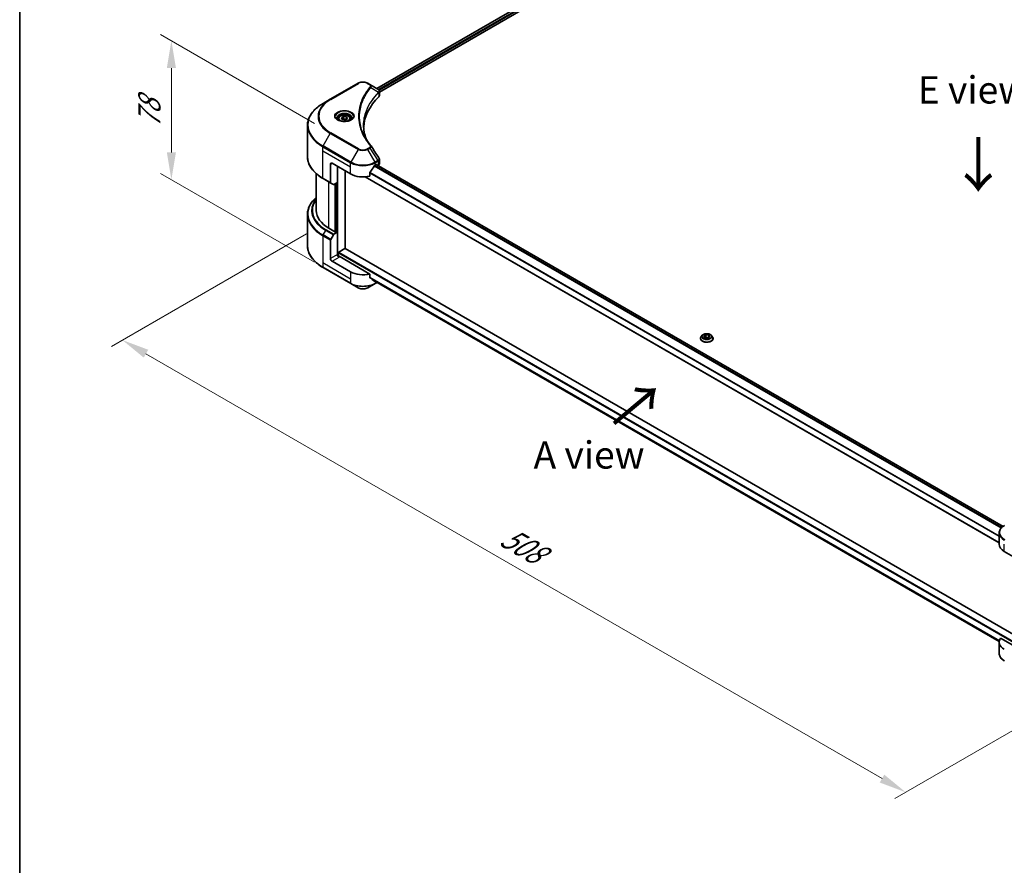
# Model space of a CAD drawing. Units: millimetres. Extents: x 80 to 11870, y 44 to 2011.
# Drawn here: x 80 to 576, y 843 to 1269 of the extents above; entities that cross this region are included whole.
import ezdxf

# ---------------------------------------------------------------- set-up
doc = ezdxf.new("R2010")
doc.units = ezdxf.units.MM
doc.header["$LTSCALE"] = 5.5
doc.layers.get('Defpoints').update_dxf_attribs({"lineweight": 25})
for name, color, linetype, lineweight in [('Border (ISO)', 7, 'Continuous', 35), ('Dimension (ISO)', 7, 'Continuous', 18), ('Symbol (ISO)', 7, 'Continuous', 18), ('Visible (ISO)', 7, 'Continuous', 35), ('Visible Narrow (ISO)', 7, 'Continuous', 25)]:
    doc.layers.add(name, color=color, linetype=linetype, lineweight=lineweight)
doc.styles.add('Note Text (TK)', font='MS PGothic.ttf')
doc.dimstyles.new('Default - Method 1b (TK)', dxfattribs={"dimscale": 5.5, "dimtxt": 2.5, "dimasz": 2.5, "dimexe": 1, "dimexo": 1.5, "dimgap": 1, "dimtad": 1, "dimrnd": 1e-08, "dimdsep": 46, "dimtxsty": 'Note Text (TK)', "dimcen": 0.09, "dimdle": 5, "dimclrd": 100, "dimclre": 100, "dimclrt": 7, "dimadec": 1, "dimazin": 1, "dimtfac": 1, "dimtmove": 0, "dimatfit": 3, "dimfxl": 1, "dimtolj": 1, "dimlwd": -1, "dimlwe": -1, "dimarcsym": 0})

# ---------------------------------------------------------------- blocks, each defined once
blk = doc.blocks.new('図面枠 tk図枠')
at = {"layer": 'Border (ISO)'}
blk.add_line((14.5, 289), (14.5, 8), dxfattribs=at)
blk = doc.blocks.new('*D15')
at = {"layer": 'Defpoints', "color": 0}
for p in [(232.67, 1166.2), (627.8, 938.07), (526.69, 879.69)]:
    blk.add_point(p, dxfattribs=at)
at = {"layer": 'Dimension (ISO)', "color": 100}
for p, q in [((224.42, 1161.44), (126.06, 1104.65)), ((143.46, 1100.95), (514.78, 886.57)), ((619.55, 933.31), (521.19, 876.52))]:
    blk.add_line(p, q, dxfattribs=at)
for points in [[(144.61, 1102.93), (142.32, 1098.96), (131.56, 1107.82)], [(515.93, 888.55), (513.63, 884.58), (526.69, 879.69)]]:
    blk.add_solid(points, dxfattribs=at)
at = {"layer": 'Dimension (ISO)', "color": 7, "insert": (323.8, 1009.66), "char_height": 13.75, "attachment_point": 4, "rotation": 330, "style": 'Note Text (TK)'}
blk.add_mtext('\\A1;{\\Q30.000;\\W0.816;\\H0.816x;508}', dxfattribs=at)
blk = doc.blocks.new('*D17')
at = {"layer": 'Defpoints', "color": 0}
for p in [(156.28, 1258.81), (236.72, 1212.36), (236.72, 1142.31)]:
    blk.add_point(p, dxfattribs=at)
at = {"layer": 'Dimension (ISO)', "color": 100}
for p, q in [((228.47, 1217.13), (150.78, 1261.98)), ((156.28, 1202.5), (156.28, 1245.06)), ((228.47, 1147.07), (150.78, 1191.93))]:
    blk.add_line(p, q, dxfattribs=at)
for points in [[(153.98, 1245.06), (158.57, 1245.06), (156.28, 1258.81)], [(153.98, 1202.5), (158.57, 1202.5), (156.28, 1188.75)]]:
    blk.add_solid(points, dxfattribs=at)
at = {"layer": 'Dimension (ISO)', "color": 7, "insert": (145.17, 1214.66), "char_height": 13.75, "attachment_point": 4, "rotation": 90, "style": 'Note Text (TK)'}
blk.add_mtext('\\A1;{\\Q30.000;\\W0.816;\\H0.816x;78}', dxfattribs=at)

msp = doc.modelspace()

# ---------------------------------------------------------------- linework, layer by layer
at = {"layer": 'Visible (ISO)'}
for p, q in [((467.1445, 1354.3645), (259.9086, 1234.7168)), ((261.1987, 1232.9614), (468.5844, 1352.6956)), ((250.4482, 1237.3528), (236.4475, 1229.2694)), ((256.383, 1236.7523), (255.343, 1237.3528)), ((256.383, 1236.7523), (260.4284, 1234.4167)), ((260.5892, 1232.6095), (260.6009, 1232.6163)), ((261.0497, 1232.8754), (261.0501, 1232.8756)), ((261.1987, 1231.2005), (261.1987, 1233.2884)), ((236.4475, 1229.2694), (232.7863, 1227.1556)), ((252.6325, 1228.0157), (252.6331, 1228.0161)), ((254.3225, 1231.4916), (254.322, 1231.4914)), ((240.5368, 1219.4556), (240.5368, 1218.7736)), ((242.0282, 1219.9623), (243.1509, 1220.6105)), ((242.4391, 1219.0769), (242.0282, 1219.9623)), ((243.9727, 1218.8396), (242.4391, 1219.0769)), ((243.1509, 1220.6105), (244.6845, 1220.3732)), ((243.1509, 1219.4429), (243.1509, 1220.6105)), ((245.0954, 1219.4878), (243.9727, 1218.8396)), ((244.6845, 1220.3732), (245.0954, 1219.4878)), ((244.6845, 1219.2505), (244.6845, 1220.3732)), ((246.5868, 1219.4556), (246.5868, 1218.7736)), ((224.94, 1200.3315), (224.94, 1216.1261)), ((261.1987, 1196.933), (261.1987, 1199.021)), ((236.5614, 1196.5529), (236.5614, 1187.3083)), ((237.3393, 1197.0019), (246.6731, 1191.6131)), ((240.0616, 1187.3469), (240.0616, 1195.4302)), ((243.9507, 1153.9576), (243.9507, 1193.1848)), ((256.3306, 1190.528), (256.3306, 1192.2268)), ((259.1181, 1196.1038), (259.6626, 1196.4181)), ((575.8371, 1013.8067), (259.6037, 1196.3841)), ((259.896, 1196.2834), (259.896, 1196.2154)), ((260.3815, 1195.9351), (260.5543, 1196.0348)), ((229.34, 1173.2011), (229.34, 1191.752)), ((232.7863, 1189.3019), (236.6753, 1187.0566)), ((240.0616, 1187.3469), (238.2782, 1186.3172)), ((573.8902, 1005.5464), (254.107, 1190.1733)), ((238.0032, 1186.29), (236.6753, 1187.0566)), ((239.2838, 1186.8978), (239.2838, 1162.4682)), ((224.94, 1171.2188), (224.94, 1155.4242)), ((239.0505, 1162.3335), (235.7836, 1164.2196)), ((239.4394, 1162.558), (239.0505, 1162.3335)), ((240.0616, 1162.1988), (239.4394, 1162.558)), ((236.5614, 1148.9511), (236.5614, 1158.1956)), ((236.6753, 1158.5789), (238.0032, 1160.8788)), ((238.2782, 1161.1691), (240.0616, 1162.1988)), ((240.0616, 1162.1988), (240.0616, 1150.9719)), ((240.6839, 1152.2294), (243.7174, 1153.9807)), ((243.8824, 1153.9971), (586.58, 956.1405)), ((246.6731, 1142.215), (237.3393, 1147.6039)), ((240.4505, 1150.1668), (240.4505, 1151.8252)), ((256.3306, 1141.13), (240.8394, 1150.0738)), ((232.7863, 1144.3946), (246.787, 1136.3113)), ((256.3306, 1139.4312), (256.3306, 1141.13)), ((257.7655, 1138.2504), (573.9082, 955.7253)), ((246.787, 1136.3113), (250.4482, 1134.1975)), ((255.343, 1134.1975), (259.0042, 1136.3113)), ((259.0042, 1136.3113), (260.0642, 1136.9233)), ((423.1589, 1108.6244), (423.1589, 1108.6609)), ((424.093, 1110.2046), (423.5474, 1109.5959)), ((424.8153, 1109.8496), (425.938, 1110.4977)), ((425.2262, 1108.9641), (424.8153, 1109.8496)), ((426.7598, 1108.7269), (425.2262, 1108.9641)), ((425.2876, 1108.9546), (425.938, 1109.3302)), ((425.938, 1110.4977), (425.938, 1109.3302)), ((425.938, 1110.4977), (427.4716, 1110.2605)), ((425.938, 1109.3302), (427.4102, 1109.1024)), ((427.8825, 1109.3751), (426.7598, 1108.7269)), ((427.4716, 1110.2605), (427.8825, 1109.3751)), ((427.4716, 1110.2605), (427.4716, 1109.1378)), ((428.6048, 1110.2046), (429.1504, 1109.5959)), ((429.5389, 1108.6244), (429.5389, 1108.6609)), ((573.8902, 1004.7986), (573.8902, 1010.4506)), ((576.4677, 1001.2061), (585.8015, 995.8172)), ((573.8902, 955.4006), (573.8902, 949.7487)), ((586.5793, 950.4608), (574.5883, 957.3838))]:
    msp.add_line(p, q, dxfattribs=at)
for centre, major_axis, ratio, start_param, end_param in [((260.4222, 1231.891), (-1.0406, 2.6737), 0.56078354, 5.66517913, 5.67306102), ((260.1654, 1233.9334), (0.2788, 0.4741), 0.57192456, 0.0002322, 0.00514699), ((310.4541, 1214.0667), (-57.2, 0), 0.57735027, 5.7600423, 6.25046737), ((258.9987, 1231.2005), (2.2, 0), 0.57735027, 5.7600423, 6.28318531), ((237.3393, 1196.1038), (-0.55, 0.9526), 0.57735027, 5.49778714, 7.06858347), ((252.8956, 1200.2353), (-5.9829, -12.3419), 0.5228786, 1.15795131, 1.36554168), ((252.8956, 1200.2353), (-5.9829, -12.3419), 0.5228786, 1.36554168, 1.45917851), ((252.8956, 1199.6964), (8.8, 0), 0.57735027, 5.45283607, 5.49778714), ((259.6626, 1196.1487), (0.165, 0.2858), 0.57735027, 5.49778714, 7.06858347), ((258.9987, 1196.933), (2.2, 0), 0.57735027, 5.49778714, 6.28318531), ((236.9503, 1187.5329), (-0.275, -0.4763), 0.57735027, 5.49778714, 6.28318531), ((252.8956, 1195.2056), (8.8, 0), 0.57735027, 3.92699082, 5.11339037), ((238.2782, 1186.7663), (-0.275, -0.4763), 0.57735027, 0, 0.78539816), ((251.34, 1173.2011), (-22, 0), 0.57735027, 0, 0.78539816), ((236.9503, 1158.4202), (0.275, 0.4763), 0.57735027, 1.57079633, 2.35619449), ((238.2782, 1160.72), (0.275, 0.4763), 0.57735027, 0.78539816, 1.57079633), ((243.7174, 1153.7113), (0.165, 0.2858), 0.57735027, 0, 0.78539816), ((237.3393, 1148.502), (0.55, -0.9526), 0.57735027, 3.92699082, 5.49778714), ((240.8394, 1150.5229), (-0.55, 0.9526), 0.57735027, 0.78539816, 2.35619449), ((240.4505, 1149.8493), (0.55, 0), 0.57735027, 0.78539816, 1.81411083), ((240.6839, 1151.9599), (0.165, 0.2858), 0.57735027, 0.78539816, 2.35619449), ((252.8956, 1145.8076), (-8.8, 0), 0.57735027, 0.78539816, 1.97179772), ((252.8956, 1140.778), (-8.787, 6.143), 0.07779162, 4.1487695, 4.35635987), ((252.8956, 1140.778), (-8.787, 6.143), 0.07779162, 4.05513267, 4.1487695), ((252.8956, 1141.3169), (-8.8, 0), 0.57735027, 2.31124341, 2.3207181), ((582.6902, 1004.7986), (-8.8, 0), 0.57735027, 0, 0.78539816), ((582.6902, 955.4006), (-8.8, 0), 0.57735027, 5.88218392, 7.06858347)]:
    msp.add_ellipse(centre, major_axis=major_axis, ratio=ratio, start_param=start_param, end_param=end_param, dxfattribs=at)
for points, knots in [([(250.4482, 1237.3528), (250.7189, 1237.509), (251.022, 1237.6351), (251.6693, 1237.8255), (252.0135, 1237.8897), (252.7163, 1237.954), (253.0749, 1237.954), (253.7777, 1237.8897), (254.1219, 1237.8255), (254.7692, 1237.6351), (255.0723, 1237.509), (255.343, 1237.3528)], [4.71238898, 4.71238898, 4.71238898, 4.71238898, 5.02654825, 5.02654825, 5.34070751, 5.34070751, 5.65486678, 5.65486678, 5.96902604, 5.96902604, 6.28318531, 6.28318531, 6.28318531, 6.28318531]), ([(260.4441, 1234.4075), (260.6308, 1234.2977), (260.7941, 1234.1649), (260.9834, 1233.9353), (261.0374, 1233.8543), (261.1559, 1233.6194), (261.1986, 1233.4511), (261.1983, 1233.2871)], [0, 0, 0, 0, 0.066937723, 0.066937723, 0.099446916, 0.099446916, 0.155632224, 0.155632224, 0.155632224, 0.155632224]), ([(232.7863, 1227.1556), (231.8076, 1226.5906), (230.9034, 1225.9796), (229.266, 1224.6785), (228.5329, 1223.9883), (227.2572, 1222.5428), (226.7146, 1221.7874), (225.8371, 1220.228), (225.5021, 1219.424), (225.0535, 1217.7886), (224.94, 1216.9574), (224.94, 1216.1261)], [1.570796327, 1.570796327, 1.570796327, 1.570796327, 1.727875959, 1.727875959, 1.884955592, 1.884955592, 2.042035225, 2.042035225, 2.199114858, 2.199114858, 2.35619449, 2.35619449, 2.35619449, 2.35619449]), ([(240.6734, 1218.6691), (240.6363, 1218.6956), (240.6008, 1218.7224), (240.4629, 1218.8319), (240.3735, 1218.9168), (240.2241, 1219.086), (240.1642, 1219.1704), (240.0718, 1219.3346), (240.0392, 1219.4143), (239.9968, 1219.5689), (239.9868, 1219.6438), (239.9868, 1219.7187)], [3.247221149, 3.247221149, 3.247221149, 3.247221149, 3.298672286, 3.298672286, 3.455751919, 3.455751919, 3.612831552, 3.612831552, 3.769911184, 3.769911184, 3.926990817, 3.926990817, 3.926990817, 3.926990817]), ([(240.37, 1218.8285), (240.6742, 1218.6529), (241.0336, 1218.4987), (241.8307, 1218.2552), (242.2691, 1218.1666), (243.1798, 1218.0686), (243.6522, 1218.06), (244.5779, 1218.1249), (245.0311, 1218.1987), (245.8662, 1218.4177), (246.2486, 1218.5626), (246.638, 1218.7636), (246.6967, 1218.7957), (246.7536, 1218.8285)], [3.14159265, 3.14159265, 3.14159265, 3.14159265, 3.4403958, 3.4403958, 3.74272298, 3.74272298, 4.04794488, 4.04794488, 4.35345517, 4.35345517, 4.65653194, 4.65653194, 4.71238898, 4.71238898, 4.71238898, 4.71238898]), ([(240.5368, 1219.4556), (240.5368, 1219.6441), (240.5812, 1219.8318), (240.752, 1220.1938), (240.884, 1220.3659), (241.232, 1220.6896), (241.4571, 1220.8364), (241.9724, 1221.0806), (242.2647, 1221.1762), (242.88, 1221.3052), (243.2026, 1221.3391), (243.8477, 1221.3437), (244.17, 1221.3148), (244.7861, 1221.1961), (245.0797, 1221.1061), (245.6113, 1220.8689), (245.849, 1220.7213), (246.2347, 1220.377), (246.3856, 1220.1806), (246.5493, 1219.8018), (246.5868, 1219.629), (246.5868, 1219.4556)], [2.35619449, 2.35619449, 2.35619449, 2.35619449, 2.62198886, 2.62198886, 2.91161337, 2.91161337, 3.23970828, 3.23970828, 3.57841915, 3.57841915, 3.91455234, 3.91455234, 4.24911174, 4.24911174, 4.58502719, 4.58502719, 4.92367944, 4.92367944, 5.25327908, 5.25327908, 5.49778714, 5.49778714, 5.49778714, 5.49778714]), ([(247.1368, 1219.7187), (247.1368, 1219.6438), (247.1268, 1219.5689), (247.0844, 1219.4143), (247.0518, 1219.3346), (246.9594, 1219.1704), (246.8995, 1219.086), (246.7501, 1218.9168), (246.6607, 1218.8319), (246.5228, 1218.7224), (246.4872, 1218.6956), (246.4502, 1218.6691)], [0.785398163, 0.785398163, 0.785398163, 0.785398163, 0.942477796, 0.942477796, 1.099557429, 1.099557429, 1.256637061, 1.256637061, 1.413716694, 1.413716694, 1.465167832, 1.465167832, 1.465167832, 1.465167832]), ([(232.7863, 1189.3019), (231.8076, 1189.867), (230.9034, 1190.4779), (229.266, 1191.779), (228.5329, 1192.4692), (227.2572, 1193.9147), (226.7146, 1194.6701), (225.8371, 1196.2295), (225.5021, 1197.0336), (225.0535, 1198.6689), (224.94, 1199.5001), (224.94, 1200.3315)], [3.141592654, 3.141592654, 3.141592654, 3.141592654, 3.298672286, 3.298672286, 3.455751919, 3.455751919, 3.612831552, 3.612831552, 3.769911184, 3.769911184, 3.926990817, 3.926990817, 3.926990817, 3.926990817]), ([(260.9599, 1199.7743), (261.0732, 1199.6029), (261.1535, 1199.4069), (261.1939, 1199.1451), (261.1988, 1199.0817), (261.1986, 1199.0186)], [0, 0, 0, 0, 0.0658588677, 0.0658588677, 0.0866024164, 0.0866024164, 0.0866024164, 0.0866024164]), ([(256.4063, 1192.418), (256.3863, 1192.3929), (256.3687, 1192.3653), (256.3391, 1192.2996), (256.3306, 1192.2611), (256.3306, 1192.2268)], [-0.0201957606, -0.0201957606, -0.0201957606, -0.0201957606, -0.0114837322, -0.0114837322, 0, 0, 0, 0]), ([(258.8322, 1195.946), (258.8016, 1195.9298), (258.7687, 1195.9059), (258.7078, 1195.8472), (258.6798, 1195.8123), (258.6523, 1195.769), (258.6472, 1195.7604), (258.6423, 1195.7517)], [-0.0452461794, -0.0452461794, -0.0452461794, -0.0452461794, -0.0339249805, -0.0339249805, -0.0226037816, -0.0226037816, -0.0199303713, -0.0199303713, -0.0199303713, -0.0199303713]), ([(229.34, 1179.7982), (228.8155, 1179.3351), (228.3329, 1178.8544), (227.2572, 1177.6355), (226.7146, 1176.8801), (225.8371, 1175.3207), (225.5021, 1174.5167), (225.0535, 1172.8813), (224.94, 1172.0501), (224.94, 1171.2188)], [3.347936568, 3.347936568, 3.347936568, 3.347936568, 3.455751919, 3.455751919, 3.612831552, 3.612831552, 3.769911184, 3.769911184, 3.926990817, 3.926990817, 3.926990817, 3.926990817]), ([(232.7863, 1144.3946), (231.8076, 1144.9597), (230.9034, 1145.5706), (229.266, 1146.8717), (228.5329, 1147.5619), (227.2572, 1149.0074), (226.7146, 1149.7628), (225.8371, 1151.3222), (225.5021, 1152.1263), (225.0535, 1153.7616), (224.94, 1154.5928), (224.94, 1155.4242)], [1.570796327, 1.570796327, 1.570796327, 1.570796327, 1.727875959, 1.727875959, 1.884955592, 1.884955592, 2.042035225, 2.042035225, 2.199114858, 2.199114858, 2.35619449, 2.35619449, 2.35619449, 2.35619449]), ([(256.3306, 1139.4312), (256.3306, 1139.3975), (256.3388, 1139.3637), (256.368, 1139.3123), (256.3859, 1139.2928), (256.4063, 1139.2775)], [-0.0932612826, -0.0932612826, -0.0932612826, -0.0932612826, -0.0819853568, -0.0819853568, -0.0730776319, -0.0730776319, -0.0730776319, -0.0730776319]), ([(258.6423, 1137.5661), (258.6472, 1137.5622), (258.6524, 1137.5587), (258.6798, 1137.5429), (258.7078, 1137.5363), (258.7687, 1137.54), (258.8016, 1137.5503), (258.8322, 1137.5665)], [-0.0705290281, -0.0705290281, -0.0705290281, -0.0705290281, -0.0678449297, -0.0678449297, -0.056529226, -0.056529226, -0.0452135224, -0.0452135224, -0.0452135224, -0.0452135224]), ([(250.4482, 1134.1975), (250.7189, 1134.0412), (251.022, 1133.9152), (251.6693, 1133.7247), (252.0135, 1133.6605), (252.7163, 1133.5963), (253.0749, 1133.5963), (253.7777, 1133.6605), (254.1219, 1133.7247), (254.7692, 1133.9152), (255.0723, 1134.0412), (255.343, 1134.1975)], [4.71238898, 4.71238898, 4.71238898, 4.71238898, 5.02654825, 5.02654825, 5.34070751, 5.34070751, 5.65486678, 5.65486678, 5.96902604, 5.96902604, 6.28318531, 6.28318531, 6.28318531, 6.28318531]), ([(423.5474, 1109.5959), (423.4982, 1109.541), (423.4531, 1109.4843), (423.3718, 1109.3674), (423.3355, 1109.3072), (423.2726, 1109.1839), (423.2459, 1109.1207), (423.2028, 1108.992), (423.1864, 1108.9266), (423.1644, 1108.7944), (423.1589, 1108.7276), (423.1589, 1108.6609)], [1.878627878, 1.878627878, 1.878627878, 1.878627878, 1.974141201, 1.974141201, 2.069654523, 2.069654523, 2.165167845, 2.165167845, 2.260681168, 2.260681168, 2.35619449, 2.35619449, 2.35619449, 2.35619449]), ([(423.1589, 1108.6244), (423.1589, 1108.4277), (423.2107, 1108.2315), (423.4119, 1107.8556), (423.5647, 1107.6768), (423.9593, 1107.3523), (424.2043, 1107.2081), (424.7586, 1106.9727), (425.0681, 1106.8818), (425.7188, 1106.7621), (426.0599, 1106.7332), (426.7399, 1106.7396), (427.0788, 1106.7748), (427.7216, 1106.9063), (428.0253, 1107.0027), (428.5676, 1107.2484), (428.8059, 1107.3979), (429.1905, 1107.7372), (429.3374, 1107.927), (429.5013, 1108.2891), (429.5389, 1108.4566), (429.5389, 1108.6244)], [2.35619449, 2.35619449, 2.35619449, 2.35619449, 2.65590507, 2.65590507, 2.96831605, 2.96831605, 3.29280909, 3.29280909, 3.61853703, 3.61853703, 3.9432875, 3.9432875, 4.26764236, 4.26764236, 4.59247646, 4.59247646, 4.91827385, 4.91827385, 5.2421889, 5.2421889, 5.49778714, 5.49778714, 5.49778714, 5.49778714]), ([(428.6048, 1110.2046), (428.4698, 1110.3552), (428.2984, 1110.4873), (427.8939, 1110.7148), (427.6583, 1110.8083), (427.1526, 1110.945), (426.8827, 1110.9882), (426.3356, 1111.0214), (426.0585, 1111.0117), (425.5224, 1110.9403), (425.2635, 1110.8786), (424.7875, 1110.707), (424.5708, 1110.5968), (424.2763, 1110.3859), (424.1775, 1110.2989), (424.093, 1110.2046)], [5.97535376, 5.97535376, 5.97535376, 5.97535376, 6.29636668, 6.29636668, 6.63079528, 6.63079528, 6.96387273, 6.96387273, 7.29518617, 7.29518617, 7.62692208, 7.62692208, 7.96090005, 7.96090005, 8.16181319, 8.16181319, 8.16181319, 8.16181319]), ([(429.5389, 1108.6609), (429.5389, 1108.7276), (429.5334, 1108.7944), (429.5114, 1108.9266), (429.495, 1108.992), (429.4519, 1109.1207), (429.4252, 1109.1839), (429.3623, 1109.3072), (429.326, 1109.3674), (429.2447, 1109.4843), (429.1996, 1109.541), (429.1504, 1109.5959)], [5.497787144, 5.497787144, 5.497787144, 5.497787144, 5.593300466, 5.593300466, 5.688813789, 5.688813789, 5.784327111, 5.784327111, 5.879840433, 5.879840433, 5.975353756, 5.975353756, 5.975353756, 5.975353756]), ([(576.5816, 1014.2949), (576.2545, 1014.1061), (575.9506, 1013.901), (575.3966, 1013.4608), (575.1465, 1013.2256), (574.7075, 1012.7282), (574.5187, 1012.4659), (574.2107, 1011.9185), (574.0915, 1011.6334), (573.9312, 1011.049), (573.8902, 1010.7499), (573.8902, 1010.4506)], [0, 0, 0, 0, 0.157079633, 0.157079633, 0.314159265, 0.314159265, 0.471238898, 0.471238898, 0.628318531, 0.628318531, 0.785398163, 0.785398163, 0.785398163, 0.785398163]), ([(576.5816, 945.9043), (576.2545, 946.0931), (575.9506, 946.2982), (575.3966, 946.7385), (575.1465, 946.9736), (574.7075, 947.471), (574.5187, 947.7333), (574.2107, 948.2807), (574.0915, 948.5659), (573.9312, 949.1502), (573.8902, 949.4494), (573.8902, 949.7487)], [3.141592654, 3.141592654, 3.141592654, 3.141592654, 3.298672286, 3.298672286, 3.455751919, 3.455751919, 3.612831552, 3.612831552, 3.769911184, 3.769911184, 3.926990817, 3.926990817, 3.926990817, 3.926990817])]:
    msp.add_open_spline(points, degree=3, knots=knots, dxfattribs=at)
for points, weights in [([(243.1509, 1219.4429), (242.8753, 1219.1919), (242.6364, 1219.0463)], [2.47907954222, 2.65359322647, 2.66928636516]), ([(244.5945, 1219.1986), (243.8829, 1219.151), (243.1509, 1219.4429)], [1.01523736138, 1.14666441016, 1])]:
    msp.add_rational_spline(points, weights, degree=2, dxfattribs=at)
for points in [[(253.254, 1216.2013), (253.2561, 1213.8998), (253.6889, 1211.5846), (254.5426, 1209.3242)], [(253.2548, 1216.2013), (253.2548, 1216.2094), (253.2548, 1216.2175), (253.2548, 1216.2256)], [(253.7568, 1210.5749), (254.6028, 1208.9716), (255.6616, 1207.398), (256.9153, 1205.8788)], [(256.9153, 1205.8788), (256.9435, 1205.8446), (256.97, 1205.809), (256.9944, 1205.7723)], [(257.0062, 1205.7535), (258.3214, 1203.7608), (259.6381, 1201.7692), (260.956, 1199.7785)], [(260.9561, 1199.7787), (260.9572, 1199.7772), (260.9582, 1199.7756), (260.9592, 1199.7741)]]:
    msp.add_open_spline(points, degree=3, dxfattribs=at)
at = {"layer": 'Visible Narrow (ISO)'}
for p, q in [((467.2999, 1354.3426), (260.0053, 1234.661)), ((468.1177, 1353.8632), (260.7822, 1234.158)), ((468.351, 1353.459), (261.0716, 1233.7862)), ((236.7225, 1229.2422), (250.7232, 1237.3255)), ((255.068, 1237.3255), (256.108, 1236.7251)), ((256.9468, 1235.2312), (260.8346, 1232.8539)), ((260.9044, 1232.7271), (260.9044, 1230.5659)), ((261.0331, 1233.764), (261.0328, 1233.7638)), ((254.2247, 1231.3236), (254.2245, 1231.3234)), ((232.7863, 1205.7316), (236.4475, 1212.0731)), ((236.4475, 1212.0731), (250.4482, 1203.9898)), ((250.7232, 1204.2801), (236.7225, 1212.3634)), ((232.6723, 1203.289), (232.6723, 1205.3483)), ((232.6723, 1205.3483), (246.6731, 1197.265)), ((232.6723, 1203.289), (246.6731, 1195.2056)), ((232.6723, 1189.5537), (232.6723, 1203.289)), ((246.787, 1197.6483), (232.7863, 1205.7316)), ((250.4482, 1203.9898), (246.787, 1197.6483)), ((256.108, 1204.8806), (255.068, 1204.2801)), ((255.343, 1203.9898), (256.383, 1204.5903)), ((259.0042, 1197.6483), (255.343, 1203.9898)), ((256.383, 1204.5903), (260.4284, 1198.4706)), ((246.6731, 1195.2056), (246.6731, 1197.265)), ((260.4284, 1198.4706), (259.0042, 1197.6483)), ((259.1181, 1197.265), (260.5423, 1198.0873)), ((259.1181, 1196.1038), (259.1181, 1197.265)), ((260.5543, 1198.0941), (260.5543, 1196.0348)), ((236.5614, 1196.5529), (237.3393, 1197.0019)), ((240.295, 1150.1958), (240.295, 1195.2955)), ((246.6731, 1191.6131), (246.6731, 1195.2056)), ((573.8902, 1008.9389), (256.3364, 1192.2787)), ((574.9201, 1012.969), (258.566, 1195.6161)), ((575.1034, 1013.1671), (258.7041, 1195.8403)), ((575.7535, 1013.7434), (259.5071, 1196.3283)), ((259.6626, 1196.4181), (259.896, 1196.2834)), ((236.5614, 1187.3083), (232.6723, 1189.5537)), ((235.7836, 1164.2196), (235.7836, 1187.5714)), ((239.8283, 1187.2121), (239.8283, 1162.3335)), ((573.8902, 1005.658), (254.2753, 1190.1878)), ((573.8902, 1008.704), (256.3306, 1192.0471)), ((238.6615, 1186.5385), (238.6615, 1162.558)), ((239.1282, 1162.3784), (239.1282, 1186.808)), ((232.7863, 1160.8243), (234.1141, 1163.1242)), ((234.1141, 1163.1242), (238.0032, 1160.8788)), ((238.2782, 1161.1691), (234.3891, 1163.4145)), ((232.6723, 1160.441), (232.6723, 1146.7058)), ((232.6723, 1160.441), (236.5614, 1158.1956)), ((236.6753, 1158.5789), (232.7863, 1160.8243)), ((243.7174, 1153.9807), (586.5793, 956.0293)), ((240.0616, 1150.9719), (236.5614, 1148.9511)), ((237.3393, 1147.6039), (240.8394, 1149.6247)), ((240.4505, 1151.8252), (586.5793, 951.9876)), ((240.6839, 1152.2294), (586.5793, 952.5265)), ((232.6723, 1146.7058), (232.6723, 1144.6464)), ((246.6731, 1138.6224), (232.6723, 1146.7058)), ((246.6731, 1136.5631), (232.6723, 1144.6464)), ((246.6731, 1142.215), (246.6731, 1138.6224)), ((246.6731, 1138.6224), (246.6731, 1136.5631)), ((256.3306, 1139.6109), (574.0009, 956.2038)), ((256.3306, 1139.5008), (573.976, 956.1082)), ((257.7573, 1138.2567), (573.9084, 955.7268)), ((258.8322, 1137.5665), (258.1121, 1137.9823)), ((259.1181, 1137.4694), (259.1181, 1136.5631)), ((259.9031, 1137.0163), (259.1181, 1136.5631)), ((576.4677, 1001.2061), (576.4677, 1004.7986))]:
    msp.add_line(p, q, dxfattribs=at)
for centre, major_axis, ratio, start_param, end_param in [((250.7232, 1236.8764), (-0.275, 0.4763), 0.57735027, 5.49778714, 6.28318531), ((252.8956, 1236.0713), (3.0722, 0), 0.57735027, 0.78539816, 2.35619449), ((255.068, 1236.8764), (0.275, 0.4763), 0.57735027, 0, 0.78539816), ((252.8956, 1229.9065), (4.4, 0), 0.57735027, 1.13371691, 1.13387959), ((252.8956, 1230.224), (-4.2389, 0), 0.57735027, 4.22709057, 4.22727015), ((256.108, 1236.276), (0.275, 0.4763), 0.57735027, 0, 0.78539816), ((256.491, 1235.1786), (0.4242, -0.3501), 0.7371107, 0.95417388, 2.11728116), ((260.3865, 1232.8494), (-0.3899, 0.3879), 0.70765843, 3.75530177, 4.10367434), ((260.428, 1232.8857), (0.3342, -0.4368), 0.7825254, 0.71441804, 1.11451011), ((251.34, 1216.4436), (-26.2389, 0), 0.57735027, 5.49778714, 7.06858347), ((251.34, 1220.6713), (-21.0611, 0), 0.57735027, 5.49778714, 7.06858347), ((251.34, 1220.8028), (-20.6722, 0), 0.57735027, 5.49778714, 7.06858347), ((236.7225, 1228.7931), (-0.275, 0.4763), 0.57735027, 5.49778714, 6.28318531), ((243.5618, 1220.6713), (-4.5139, 0), 0.57735027, 2.35619449, 7.06858347), ((243.5618, 1220.0362), (3.7361, 0), 0.57735027, 5.59811367, 10.10984959), ((243.5618, 1219.7187), (-3.575, 0), 0.57735027, 3.14159265, 6.28318531), ((243.5618, 1219.4556), (-3.025, 0), 0.57735027, 0, 0.56017967), ((243.5618, 1219.4556), (3.025, 0), 0.57735027, 5.72300564, 6.28318531), ((251.34, 1216.1261), (-26.4, 0), 0.57735027, 0, 0.78539816), ((236.7225, 1211.9144), (0.275, 0.4763), 0.57735027, 0.78539816, 1.57079633), ((233.0613, 1205.5729), (0.275, 0.4763), 0.57735027, 1.57079633, 2.35619449), ((250.7232, 1203.831), (-0.275, -0.4763), 0.57735027, 3.92699082, 4.71238898), ((252.8956, 1205.4028), (3.4611, 0), 0.57735027, 3.92699082, 5.49778714), ((252.8956, 1205.5343), (-3.0722, 0), 0.57735027, 0.78539816, 2.35619449), ((255.068, 1203.831), (0.275, -0.4763), 0.57735027, 1.57079633, 2.35619449), ((256.108, 1204.4315), (0.275, -0.4763), 0.57735027, 1.57079633, 2.35619449), ((256.491, 1205.5289), (0.4242, 0.3501), 0.7371107, 6.28268784, 7.3074968), ((251.34, 1200.3315), (-26.4, 0), 0.57735027, 0, 0.78539816), ((247.062, 1197.4895), (0.275, 0.4763), 0.57735027, 1.57079633, 2.35619449), ((252.8956, 1200.8576), (8.8, 0), 0.57735027, 3.92699082, 5.49778714), ((252.8956, 1201.1751), (-8.6389, 0), 0.57735027, 0.78539816, 2.35619449), ((258.7292, 1197.4895), (0.275, -0.4763), 0.57735027, 0.78539816, 1.57079633), ((260.4222, 1196.3935), (1.3249, 2.2251), 0.56434427, 0.80087396, 0.80875462), ((260.1534, 1198.3118), (-0.275, 0.4763), 0.57735027, 3.92699082, 4.71238898), ((260.1654, 1198.3186), (0.2711, -0.4785), 0.58272546, 0.79011911, 1.57603082), ((260.6749, 1196.9833), (-0.8826, -1.1564), 0.63700816, 4.12203324, 4.13249402), ((233.0613, 1189.7782), (-0.275, -0.4763), 0.57735027, 5.49778714, 6.28318531), ((251.34, 1171.5363), (-26.2389, 0), 0.57735027, 5.70682089, 7.06858347), ((251.34, 1173.0695), (-24.3611, 0), 0.57735027, 5.8392755, 7.06858347), ((251.34, 1173.2011), (-23.9722, 0), 0.57735027, 5.8747172, 7.06858347), ((251.34, 1171.2188), (-26.4, 0), 0.57735027, 0, 0.78539816), ((234.3891, 1162.9654), (-0.275, -0.4763), 0.57735027, 3.92699082, 4.71238898), ((233.0613, 1160.6655), (0.275, 0.4763), 0.57735027, 1.57079633, 2.35619449), ((251.34, 1155.4242), (-26.4, 0), 0.57735027, 0, 0.78539816), ((233.0613, 1144.8709), (-0.275, -0.4763), 0.57735027, 5.49778714, 6.28318531), ((252.8956, 1140.1557), (-8.8, 0), 0.57735027, 0.78539816, 2.35619449), ((247.062, 1136.7876), (-0.275, -0.4763), 0.57735027, 5.49778714, 6.28318531), ((252.8956, 1139.8381), (8.6389, 0), 0.57735027, 3.92699082, 5.49778714), ((252.8956, 1135.6105), (-3.4611, 0), 0.57735027, 0.78539816, 2.35619449), ((258.7292, 1136.7876), (0.275, -0.4763), 0.57735027, 0, 0.78539816), ((426.3489, 1108.7588), (-3.1545, 0), 0.57735027, 5.8056187, 9.90234457), ((426.3489, 1108.6609), (-3.19, 0), 0.57735027, 0, 3.14159265), ((426.3489, 1108.6244), (3.19, 0), 0.57735027, 3.14159265, 6.28318531), ((426.3489, 1109.5306), (-2.5401, 0), 0.57735027, 5.8056187, 9.90234457), ((582.6902, 1010.7681), (-8.6389, 0), 0.57735027, 5.49778714, 7.06858347), ((582.6902, 1010.4506), (-8.8, 0), 0.57735027, 0, 0.78539816), ((576.8566, 1007.0825), (0.275, 0.4763), 0.57735027, 1.57079633, 2.35619449), ((582.6902, 949.7487), (-8.8, 0), 0.57735027, 0, 0.78539816)]:
    msp.add_ellipse(centre, major_axis=major_axis, ratio=ratio, start_param=start_param, end_param=end_param, dxfattribs=at)
for centre, major_axis in [((243.5618, 1220.8028), (4.9028, 0)), ((243.5618, 1219.725), (2.695, 0)), ((426.3489, 1109.6123), (-2.3556, 0))]:
    msp.add_ellipse(centre, major_axis=major_axis, ratio=0.57735027, dxfattribs=at)
for points, knots in [([(256.491, 1235.6277), (255.9473, 1234.9688), (254.9314, 1233.6315), (253.1983, 1230.8876), (251.6057, 1227.3491), (250.3191, 1221.5455), (250.9665, 1215.672), (253.1989, 1210.718), (254.9312, 1207.9741), (255.9473, 1206.6368), (256.491, 1205.978)], [0, 0, 0, 0, 0.34472946, 0.68945893, 1.37891786, 2.06837678, 3.44729464, 4.13675357, 4.48148303, 4.82621249, 4.82621249, 4.82621249, 4.82621249]), ([(253.7562, 1210.5744), (253.5779, 1210.912), (253.4085, 1211.2517), (253.2492, 1211.5918), (252.8674, 1212.4067), (252.542, 1213.2231), (252.2652, 1214.0507), (251.9013, 1215.1385), (251.6242, 1216.241), (251.4458, 1217.3453), (251.1586, 1219.1234), (251.1176, 1220.9079), (251.3111, 1222.6896), (251.3476, 1223.0259), (251.3928, 1223.3618), (251.4469, 1223.6973), (251.6252, 1224.8027), (251.9009, 1225.9052), (252.265, 1226.9956), (252.5417, 1227.8242), (252.8669, 1228.6407), (253.2488, 1229.4564), (253.522, 1230.0399), (253.825, 1230.6226), (254.152, 1231.1968), (254.5441, 1231.8853), (254.974, 1232.5671), (255.4389, 1233.237), (255.4769, 1233.2917), (255.5151, 1233.3463), (255.5535, 1233.4009), (255.5913, 1233.4545), (255.6293, 1233.508), (255.6675, 1233.5615), (255.7049, 1233.614), (255.7426, 1233.6664), (255.7805, 1233.7187), (255.8176, 1233.77), (255.855, 1233.8213), (255.8925, 1233.8725), (255.9292, 1233.9225), (255.9662, 1233.9726), (256.0033, 1234.0226), (256.0395, 1234.0714), (256.0759, 1234.1201), (256.1125, 1234.1689), (256.1468, 1234.2145), (256.1813, 1234.2602), (256.216, 1234.3058), (256.2508, 1234.3517), (256.2859, 1234.3976), (256.3211, 1234.4435), (256.355, 1234.4875), (256.389, 1234.5316), (256.4232, 1234.5758), (256.4529, 1234.614), (256.4828, 1234.6523), (256.5128, 1234.6905), (256.5439, 1234.7303), (256.5752, 1234.77), (256.6067, 1234.8097), (256.6356, 1234.8463), (256.6647, 1234.8829), (256.6939, 1234.9195), (256.7495, 1234.989), (256.7889, 1235.0384), (256.8546, 1235.1188), (256.8774, 1235.1467), (256.9022, 1235.1768), (256.9221, 1235.201), (256.9303, 1235.2111), (256.9387, 1235.2212), (256.9468, 1235.2312)], [-4.01691115, -4.01691115, -4.01691115, -4.01691115, -3.84919093, -3.84919093, -3.84919093, -3.44729464, -3.44729464, -3.44729464, -2.91901319, -2.91901319, -2.91901319, -2.06837678, -2.06837678, -2.06837678, -1.90783066, -1.90783066, -1.90783066, -1.37891786, -1.37891786, -1.37891786, -0.97698999, -0.97698999, -0.97698999, -0.68945893, -0.68945893, -0.68945893, -0.34472946, -0.34472946, -0.34472946, -0.31656511, -0.31656511, -0.31656511, -0.28890509, -0.28890509, -0.28890509, -0.26177095, -0.26177095, -0.26177095, -0.23519152, -0.23519152, -0.23519152, -0.20920511, -0.20920511, -0.20920511, -0.18386262, -0.18386262, -0.18386262, -0.16011563, -0.16011563, -0.16011563, -0.13625792, -0.13625792, -0.13625792, -0.11332385, -0.11332385, -0.11332385, -0.09343365, -0.09343365, -0.09343365, -0.07279556, -0.07279556, -0.07279556, -0.05381314, -0.05381314, -0.05381314, -0.01773212, -0.01773212, -0.01773212, -0.00521417, -0.00521417, -0.00521417, 0, 0, 0, 0]), ([(260.8346, 1232.8539), (257.9965, 1229.9952), (253.8079, 1223.8368), (252.7304, 1215.5193), (254.0254, 1210.6067), (254.6754, 1208.978)], [-5.47772979, -5.47772979, -5.47772979, -5.47772979, -3.91266414, -2.34759848, -1.55109829, -1.55109829, -1.55109829, -1.55109829]), ([(253.2548, 1216.2256), (253.2557, 1218.6868), (253.7327, 1221.1486), (254.678, 1223.5496), (255.9382, 1226.7509), (258.0307, 1229.8443), (260.8633, 1232.6912)], [2.73885736, 2.73885736, 2.73885736, 2.73885736, 3.91266414, 3.91266414, 3.91266414, 5.47772979, 5.47772979, 5.47772979, 5.47772979]), ([(256.108, 1236.7251), (256.3163, 1236.6048), (256.5772, 1236.3544), (256.6663, 1235.955), (256.5755, 1235.73), (256.491, 1235.6277)], [0, 0, 0, 0, 0.080358178, 0.133930297, 0.187502416, 0.187502416, 0.187502416, 0.187502416]), ([(256.9468, 1235.2312), (257.0131, 1235.3673), (257.0494, 1235.4957), (257.0639, 1235.6148), (257.07, 1235.6651), (257.0722, 1235.714), (257.0709, 1235.7624), (257.0685, 1235.8523), (257.0542, 1235.9387), (257.0284, 1236.0212), (257.0075, 1236.0884), (256.9788, 1236.1531), (256.9437, 1236.2155), (256.8879, 1236.3146), (256.8256, 1236.3959), (256.7423, 1236.4805), (256.6503, 1236.5738), (256.5151, 1236.676), (256.383, 1236.7523)], [-0.187502416, -0.187502416, -0.187502416, -0.187502416, -0.149825893, -0.149825893, -0.149825893, -0.133930297, -0.133930297, -0.133930297, -0.104414332, -0.104414332, -0.104414332, -0.080358178, -0.080358178, -0.080358178, -0.04217927, -0.04217927, -0.04217927, 0, 0, 0, 0]), ([(260.4428, 1234.4083), (260.5989, 1234.3164), (260.7357, 1234.2067), (260.8356, 1234.0927), (260.9039, 1234.0146), (260.9576, 1233.9334), (260.9984, 1233.8471), (261.0336, 1233.7726), (261.0579, 1233.696), (261.0701, 1233.6176), (261.0811, 1233.5469), (261.0822, 1233.4747), (261.0737, 1233.4015), (261.0668, 1233.3424), (261.0536, 1233.2828), (261.0335, 1233.2227), (261.0012, 1233.126), (260.9512, 1233.0274), (260.882, 1232.928)], [0, 0, 0, 0, 0.050060504, 0.050060504, 0.050060504, 0.084337626, 0.084337626, 0.084337626, 0.113903258, 0.113903258, 0.113903258, 0.140562711, 0.140562711, 0.140562711, 0.162131477, 0.162131477, 0.162131477, 0.196787795, 0.196787795, 0.196787795, 0.196787795]), ([(260.9044, 1232.7271), (261.0403, 1232.8391), (261.1325, 1232.9715), (261.1737, 1233.1132), (261.1902, 1233.17), (261.1984, 1233.2282), (261.1985, 1233.2871)], [-0.1967877948, -0.1967877948, -0.1967877948, -0.1967877948, -0.1405627106, -0.1405627106, -0.1405627106, -0.1180385772, -0.1180385772, -0.1180385772, -0.1180385772]), ([(256.491, 1205.978), (256.5544, 1205.9012), (256.6369, 1205.7362), (256.6398, 1205.3354), (256.3858, 1205.041), (256.108, 1204.8806)], [0, 0, 0, 0, 0.040179465, 0.080358929, 0.187504168, 0.187504168, 0.187504168, 0.187504168]), ([(256.383, 1204.5903), (256.5503, 1204.688), (256.7222, 1204.8311), (256.8241, 1204.9461), (256.8574, 1204.9837), (256.8861, 1205.02), (256.9114, 1205.0559), (256.9647, 1205.1316), (257.005, 1205.2054), (257.0345, 1205.2922), (257.0571, 1205.3587), (257.0701, 1205.4259), (257.0714, 1205.4917), (257.072, 1205.5201), (257.0703, 1205.5483), (257.0664, 1205.576), (257.0567, 1205.6446), (257.0343, 1205.7115), (256.9941, 1205.7724)], [-0.187504168, -0.187504168, -0.187504168, -0.187504168, -0.134326228, -0.134326228, -0.134326228, -0.116955095, -0.116955095, -0.116955095, -0.080358929, -0.080358929, -0.080358929, -0.0522949, -0.0522949, -0.0522949, -0.040179465, -0.040179465, -0.040179465, -0.010194113, -0.010194113, -0.010194113, -0.010194113]), ([(260.9592, 1199.7741), (261.0142, 1199.69), (261.0498, 1199.6005), (261.067, 1199.5101), (261.0833, 1199.4239), (261.083, 1199.3362), (261.0676, 1199.2493), (261.0534, 1199.1687), (261.0269, 1199.0912), (260.9881, 1199.0158), (260.8888, 1198.8229), (260.6947, 1198.6278), (260.4428, 1198.4791)], [0.014579536, 0.014579536, 0.014579536, 0.014579536, 0.05028531, 0.05028531, 0.05028531, 0.084337626, 0.084337626, 0.084337626, 0.115936047, 0.115936047, 0.115936047, 0.196787795, 0.196787795, 0.196787795, 0.196787795]), ([(260.5543, 1198.0941), (260.943, 1198.3154), (261.1774, 1198.6342), (261.1972, 1198.9718), (261.1981, 1198.9873), (261.1986, 1199.003), (261.1986, 1199.0186)], [-0.196787795, -0.196787795, -0.196787795, -0.196787795, -0.084337626, -0.084337626, -0.084337626, -0.079146063, -0.079146063, -0.079146063, -0.079146063])]:
    msp.add_open_spline(points, degree=3, knots=knots, dxfattribs=at)
for points in [[(260.882, 1232.928), (260.8669, 1232.9063), (260.8512, 1232.882), (260.8346, 1232.8539)], [(260.8633, 1232.6912), (260.8771, 1232.705), (260.8908, 1232.7167), (260.9044, 1232.7271)]]:
    msp.add_open_spline(points, degree=3, dxfattribs=at)

# ---------------------------------------------------------------- block references
at = {"xscale": 5.5, "yscale": 5.5, "zscale": 5.5}
msp.add_blockref('図面枠 tk図枠', (0, 0), dxfattribs=at)

# ---------------------------------------------------------------- texts
at = {"layer": 'Symbol (ISO)', "color": 7, "char_height": 13.75, "attachment_point": 5, "line_spacing_factor": 1.5, "style": 'Note Text (TK)'}
for s, insert in [('\\fＭＳ Ｐゴシック|b0|i0;E view', (560.6226, 1234.038)), ('\\fＭＳ Ｐゴシック|b0|i0;A view', (366.9692, 1049.8448))]:
    msp.add_mtext(s, dxfattribs=dict(at, insert=insert))
at = {"layer": 'Symbol (ISO)', "color": 7, "char_height": 22, "attachment_point": 4, "line_spacing_factor": 1.5, "style": 'Note Text (TK)'}
for insert, rotation in [((562.9384, 1211.5128), 270), ((378.9206, 1064.6553), 40)]:
    msp.add_mtext('\\fＭＳ Ｐゴシック|b0|i0;{\\H22.0000;→}', dxfattribs=dict(at, insert=insert, rotation=rotation))

# ---------------------------------------------------------------- dimensions: what is measured, and where the dimension line sits
at = {"layer": 'Dimension (ISO)', "color": 100}
for base, p1, p2, angle, picture, middle in [((156.2765, 1258.809), (236.7225, 1142.308), (236.7225, 1212.3634), 270, '*D17', (156.2765, 1223.7813)), ((526.6873, 879.6933), (232.6723, 1166.2019), (627.8036, 938.0728), 150, '*D15', (329.1217, 993.7578))]:
    dim = msp.add_linear_dim(base=base, p1=p1, p2=p2, angle=angle, text='{\\Q30.000;\\W0.816;\\H0.816x;<>}', dimstyle='Default - Method 1b (TK)', override={"dimgap": 1, "dimdec": 2, "dimlfac": 1.113404, "dimtol": 0, "dimlim": 0, "dimtp": 0, "dimtm": 0, "dimtdec": 2, "dimtofl": 0, "dimatfit": 1}, dxfattribs=at)
    dim.commit()
    dim.dimension.update_dxf_attribs({"geometry": picture, "text_midpoint": middle, "dimtype": 160})

doc.saveas('drawing.dxf')
